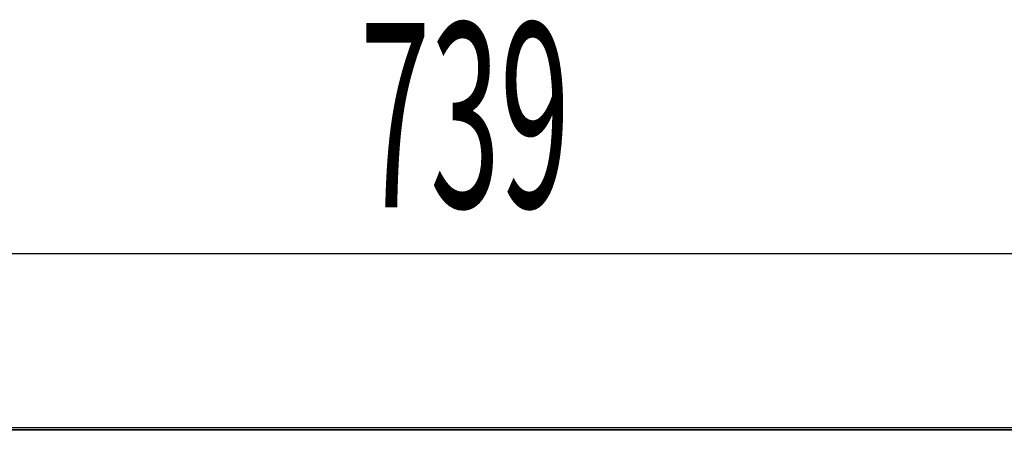
# Model space of a CAD drawing. Units: millimetres. Extents: x 2359 to 7612, y -846 to 6583.
# Drawn here: x 6015 to 6399, y 5700 to 5860 of the extents above; entities that cross this region are included whole.
import ezdxf

# ---------------------------------------------------------------- set-up
doc = ezdxf.new("R2010")
doc.units = ezdxf.units.MM
doc.layers.add('ACOTA', color=50, linetype='Continuous')
doc.styles.add('ACO', font='simplex.shx', dxfattribs={"width": 0.5})

msp = doc.modelspace()

# ---------------------------------------------------------------- linework, layer by layer
at = {"layer": 'ACOTA', "color": 0}
msp.add_line((5851.101, 5768.5), (6536.121, 5768.5), dxfattribs=at)
at = {"layer": 'ACOTA', "color": 0, "linetype": 'Continuous', "lineweight": 15}
for p, q in [((5844.708, 5700.626), (6542.705, 5700.626)), ((5844.708, 5700.626), (6542.705, 5700.626)), ((5837.702, 5700.017), (6550.702, 5700.017)), ((5837.702, 5700.017), (6550.702, 5700.017)), ((6550.702, 5699.516), (5837.702, 5699.516)), ((6550.702, 5699.516), (5837.702, 5699.516)), ((5844.708, 5700.026), (6542.705, 5700.026)), ((5844.708, 5700.026), (6542.705, 5700.026))]:
    msp.add_line(p, q, dxfattribs=at)

# ---------------------------------------------------------------- texts
at = {"layer": 'ACOTA', "style": 'ACO', "width": 0.5}
msp.add_text('739', height=72, dxfattribs=at).set_placement((6148.182, 5786.5))

doc.saveas('drawing.dxf')
